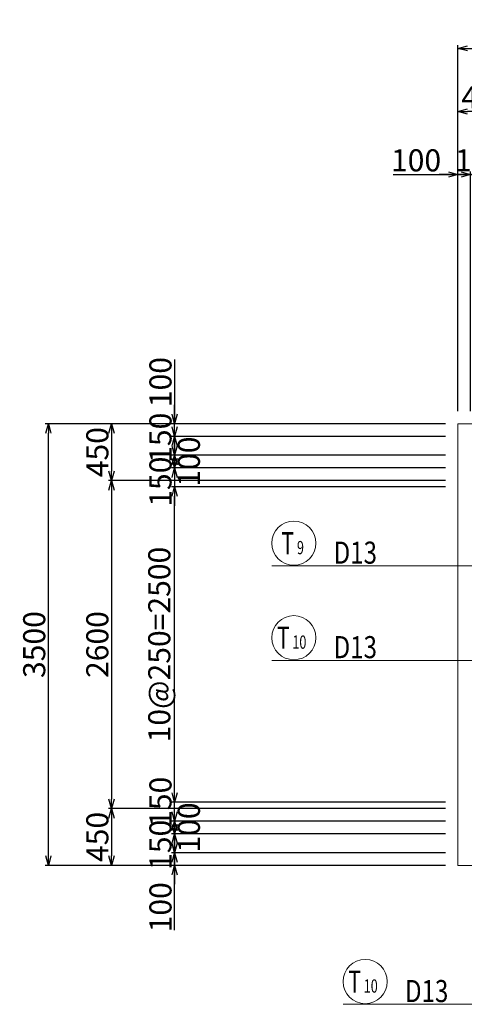
# Model space of a CAD drawing. Extents: x 85042 to 427010, y 123686 to 401496.
# Drawn here: x 171035 to 174557, y 377845 to 385650 of the extents above; entities that cross this region are included whole.
import ezdxf

# ---------------------------------------------------------------- set-up
doc = ezdxf.new("R2010")
doc.units = 0
doc.layers.get('0').update_dxf_attribs({"linetype": 'CONTINUOUS', "lineweight": 20})
doc.layers.get('Defpoints').update_dxf_attribs({"color": 108, "linetype": 'CONTINUOUS'})
for name, color, linetype, lineweight in [('D-BAR-DIM', 4, 'CONTINUOUS', 13), ('D-BAR-TXT', 3, 'CONTINUOUS', 20), ('D-STR-DIM', 7, 'CONTINUOUS', 13), ('D-STRC', 3, 'CONTINUOUS', 20)]:
    doc.layers.add(name, color=color, linetype=linetype, lineweight=lineweight)
doc.dimstyles.new('CW-scale50', dxfattribs={"dimscale": 50, "dimtxt": 3.5, "dimasz": 1.5, "dimexe": 0.5, "dimexo": 2, "dimgap": 0.5, "dimtad": 1, "dimdec": 0, "dimdsep": 46, "dimtxsty": 'Standard', "dimblk": 'OPEN30', "dimcen": 0, "dimclrd": 1, "dimclre": 1, "dimclrt": 3, "dimadec": 0, "dimazin": 0, "dimtfac": 1, "dimtdec": 0, "dimtix": 1, "dimtofl": 0, "dimtmove": 0, "dimatfit": 3, "dimldrblk": 'OPEN30', "dimfxl": 0, "dimtolj": 1, "dimtzin": 0, "dimarcsym": 0})

# ---------------------------------------------------------------- blocks, each defined once
blk = doc.blocks.new('_Open30')
at = {"color": 0, "linetype": 'ByBlock', "lineweight": -2}
for p, q in [((-1, 0.27), (0, 0)), ((0, 0), (-1, -0.27)), ((0, 0), (-1, 0))]:
    blk.add_line(p, q, dxfattribs=at)
blk = doc.blocks.new('*D497')
at = {"layer": 'D-STR-DIM', "color": 1, "lineweight": -2, "ltscale": 50}
for p, q in [((174506.7, 382546.9), (174506.7, 385447.6)), ((174581.7, 385422.6), (180231.7, 385422.6)), ((180306.7, 382546.9), (180306.7, 385447.6))]:
    blk.add_line(p, q, dxfattribs=at)
at = {"layer": 'Defpoints', "color": 0, "ltscale": 50}
for p in [(180306.7, 385422.6), (174506.7, 382446.9), (180306.7, 382446.9)]:
    blk.add_point(p, dxfattribs=at)
at = {"layer": 'D-STR-DIM', "color": 1, "lineweight": -2, "ltscale": 50, "xscale": 75, "yscale": 75, "zscale": 75, "rotation": 180}
blk.add_blockref('_Open30', (174506.7, 385422.6), dxfattribs=at)
at = {"layer": 'D-STR-DIM', "color": 1, "lineweight": -2, "ltscale": 50, "xscale": 75, "yscale": 75, "zscale": 75}
blk.add_blockref('_Open30', (180306.7, 385422.6), dxfattribs=at)
at = {"layer": 'D-STR-DIM', "color": 3, "ltscale": 50, "insert": (177406.7, 385535.1), "char_height": 175, "attachment_point": 5}
blk.add_mtext('\\A1;5800', dxfattribs=at)
blk = doc.blocks.new('*D498')
at = {"layer": 'D-STR-DIM', "color": 1, "lineweight": -2, "ltscale": 50}
for p, q in [((173994.5, 384422.6), (174506.7, 384422.6)), ((174431.7, 384422.6), (174356.7, 384422.6)), ((174506.7, 382546.9), (174506.7, 384447.6)), ((174506.7, 384422.6), (174606.7, 384422.6)), ((174606.7, 382546.9), (174606.7, 384447.6)), ((174681.7, 384422.6), (174756.7, 384422.6))]:
    blk.add_line(p, q, dxfattribs=at)
at = {"layer": 'Defpoints', "color": 0, "ltscale": 50}
for p in [(174606.7, 384422.6), (174506.7, 382446.9), (174606.7, 382446.9)]:
    blk.add_point(p, dxfattribs=at)
at = {"layer": 'D-STR-DIM', "color": 1, "lineweight": -2, "ltscale": 50, "xscale": 75, "yscale": 75, "zscale": 75}
blk.add_blockref('_Open30', (174506.7, 384422.6), dxfattribs=at)
at = {"layer": 'D-STR-DIM', "color": 1, "lineweight": -2, "ltscale": 50, "xscale": 75, "yscale": 75, "zscale": 75, "rotation": 180}
blk.add_blockref('_Open30', (174606.7, 384422.6), dxfattribs=at)
at = {"layer": 'D-STR-DIM', "color": 3, "ltscale": 50, "insert": (174174.5, 384535.1), "char_height": 175, "attachment_point": 5}
blk.add_mtext('\\A1;100', dxfattribs=at)
blk = doc.blocks.new('*D499')
at = {"layer": 'D-STR-DIM', "color": 1, "lineweight": -2, "ltscale": 50}
for p, q in [((174531.7, 384422.6), (174456.7, 384422.6)), ((174606.7, 382546.9), (174606.7, 384447.6)), ((174756.7, 382546.9), (174756.7, 384447.6)), ((174831.7, 384422.6), (174906.7, 384422.6))]:
    blk.add_line(p, q, dxfattribs=at)
at = {"layer": 'Defpoints', "color": 0, "ltscale": 50}
for p in [(174756.7, 384422.6), (174606.7, 382446.9), (174756.7, 382446.9)]:
    blk.add_point(p, dxfattribs=at)
at = {"layer": 'D-STR-DIM', "color": 1, "lineweight": -2, "ltscale": 50, "xscale": 75, "yscale": 75, "zscale": 75}
blk.add_blockref('_Open30', (174606.7, 384422.6), dxfattribs=at)
at = {"layer": 'D-STR-DIM', "color": 1, "lineweight": -2, "ltscale": 50, "xscale": 75, "yscale": 75, "zscale": 75, "rotation": 180}
blk.add_blockref('_Open30', (174756.7, 384422.6), dxfattribs=at)
at = {"layer": 'D-STR-DIM', "color": 3, "ltscale": 50, "insert": (174681.7, 384535.1), "char_height": 175, "attachment_point": 5}
blk.add_mtext('\\A1;150', dxfattribs=at)
blk = doc.blocks.new('*D505')
at = {"layer": 'D-STR-DIM', "color": 1, "lineweight": -2, "ltscale": 50}
for p, q in [((174506.7, 382546.9), (174506.7, 384947.6)), ((174956.7, 382546.9), (174956.7, 384947.6)), ((174881.7, 384922.6), (174581.7, 384922.6))]:
    blk.add_line(p, q, dxfattribs=at)
at = {"layer": 'Defpoints', "color": 0, "ltscale": 50}
for p in [(174506.7, 384922.6), (174506.7, 382446.9), (174956.7, 382446.9)]:
    blk.add_point(p, dxfattribs=at)
at = {"layer": 'D-STR-DIM', "color": 1, "lineweight": -2, "ltscale": 50, "xscale": 75, "yscale": 75, "zscale": 75, "rotation": 180}
blk.add_blockref('_Open30', (174506.7, 384922.6), dxfattribs=at)
at = {"layer": 'D-STR-DIM', "color": 1, "lineweight": -2, "ltscale": 50, "xscale": 75, "yscale": 75, "zscale": 75}
blk.add_blockref('_Open30', (174956.7, 384922.6), dxfattribs=at)
at = {"layer": 'D-STR-DIM', "color": 3, "ltscale": 50, "insert": (174731.7, 385035.1), "char_height": 175, "attachment_point": 5}
blk.add_mtext('\\A1;450', dxfattribs=at)
blk = doc.blocks.new('*U774')
at = {"layer": 'D-BAR-TXT', "color": 0, "ltscale": 50}
blk.add_circle((175, 180), 175, dxfattribs=at)
for s, height, width, p in [('T', 175, 0.7, (77, 92.5)), ('9', 105, 0.7, (199.5, 92.5)), ('9', 105, 0.7, (199.5, 92.5)), ('D13', 175, 0.8, (490, 17.5))]:
    blk.add_text(s, height=height, dxfattribs=dict(at, width=width)).set_placement(p)
blk = doc.blocks.new('*U775')
at = {"layer": 'D-BAR-TXT', "color": 0, "ltscale": 50}
blk.add_circle((175, 180), 175, dxfattribs=at)
for s, height, width, p in [('T', 175, 0.7, (40.5, 92.5)), ('10', 105, 0.7, (163, 92.5)), ('10', 105, 0.7, (163, 92.5)), ('D13', 175, 0.8, (490, 17.5))]:
    blk.add_text(s, height=height, dxfattribs=dict(at, width=width)).set_placement(p)
blk = doc.blocks.new('*D1308')
at = {"layer": 'D-STR-DIM', "color": 1, "lineweight": -2, "ltscale": 50}
for p, q in [((172262.7, 379121.9), (172262.7, 379196.9)), ((174406.7, 379046.9), (172237.7, 379046.9)), ((172262.7, 378946.9), (172262.7, 379046.9)), ((174406.7, 378946.9), (172237.7, 378946.9)), ((172262.7, 378434.3), (172262.7, 378946.9)), ((172262.7, 378871.9), (172262.7, 378796.9))]:
    blk.add_line(p, q, dxfattribs=at)
at = {"layer": 'Defpoints', "color": 0, "ltscale": 50}
for p in [(172262.7, 379046.9), (174506.7, 379046.9), (174506.7, 378946.9)]:
    blk.add_point(p, dxfattribs=at)
at = {"layer": 'D-STR-DIM', "color": 1, "lineweight": -2, "ltscale": 50, "xscale": 75, "yscale": 75, "zscale": 75}
for p, rotation in [((172262.7, 379046.9), 270), ((172262.7, 378946.9), 90)]:
    blk.add_blockref('_Open30', p, dxfattribs=dict(at, rotation=rotation))
at = {"layer": 'D-STR-DIM', "color": 3, "ltscale": 50, "insert": (172150.2, 378614.3), "char_height": 175, "attachment_point": 5, "rotation": 90}
blk.add_mtext('\\A1;100', dxfattribs=at)
blk = doc.blocks.new('*D1309')
at = {"layer": 'D-STR-DIM', "color": 1, "lineweight": -2, "ltscale": 50}
for p, q in [((172262.7, 379271.9), (172262.7, 379346.9)), ((174406.7, 379196.9), (172237.7, 379196.9)), ((174406.7, 379046.9), (172237.7, 379046.9)), ((172262.7, 378971.9), (172262.7, 378896.9))]:
    blk.add_line(p, q, dxfattribs=at)
at = {"layer": 'Defpoints', "color": 0, "ltscale": 50}
for p in [(172262.7, 379196.9), (174506.7, 379196.9), (174506.7, 379046.9)]:
    blk.add_point(p, dxfattribs=at)
at = {"layer": 'D-STR-DIM', "color": 1, "lineweight": -2, "ltscale": 50, "xscale": 75, "yscale": 75, "zscale": 75}
for p, rotation in [((172262.7, 379196.9), 270), ((172262.7, 379046.9), 90)]:
    blk.add_blockref('_Open30', p, dxfattribs=dict(at, rotation=rotation))
at = {"layer": 'D-STR-DIM', "color": 3, "ltscale": 50, "insert": (172150.2, 379109.6), "char_height": 175, "attachment_point": 5, "rotation": 90}
blk.add_mtext('\\A1;150', dxfattribs=at)
blk = doc.blocks.new('*D1310')
at = {"layer": 'D-STR-DIM', "color": 1, "lineweight": -2, "ltscale": 50}
for p, q in [((172262.7, 382957.4), (172262.7, 382446.9)), ((172262.7, 382521.9), (172262.7, 382596.9)), ((174406.7, 382446.9), (172237.7, 382446.9)), ((172262.7, 382346.9), (172262.7, 382446.9)), ((174406.7, 382346.9), (172237.7, 382346.9)), ((172262.7, 382271.9), (172262.7, 382196.9))]:
    blk.add_line(p, q, dxfattribs=at)
at = {"layer": 'Defpoints', "color": 0, "ltscale": 50}
for p in [(172262.7, 382446.9), (174506.7, 382446.9), (174506.7, 382346.9)]:
    blk.add_point(p, dxfattribs=at)
at = {"layer": 'D-STR-DIM', "color": 1, "lineweight": -2, "ltscale": 50, "xscale": 75, "yscale": 75, "zscale": 75}
for p, rotation in [((172262.7, 382446.9), 270), ((172262.7, 382346.9), 90)]:
    blk.add_blockref('_Open30', p, dxfattribs=dict(at, rotation=rotation))
at = {"layer": 'D-STR-DIM', "color": 3, "ltscale": 50, "insert": (172150.2, 382777.4), "char_height": 175, "attachment_point": 5, "rotation": 90}
blk.add_mtext('\\A1;100', dxfattribs=at)
blk = doc.blocks.new('*D1311')
at = {"layer": 'D-STR-DIM', "color": 1, "lineweight": -2, "ltscale": 50}
for p, q in [((174406.7, 381946.9), (172237.7, 381946.9)), ((172262.7, 379521.9), (172262.7, 381871.9)), ((174406.7, 379446.9), (172237.7, 379446.9))]:
    blk.add_line(p, q, dxfattribs=at)
at = {"layer": 'Defpoints', "color": 0, "ltscale": 50}
for p in [(172262.7, 381946.9), (174506.7, 381946.9), (174506.7, 379446.9)]:
    blk.add_point(p, dxfattribs=at)
at = {"layer": 'D-STR-DIM', "color": 1, "lineweight": -2, "ltscale": 50, "xscale": 75, "yscale": 75, "zscale": 75}
for p, rotation in [((172262.7, 381946.9), 90), ((172262.7, 379446.9), 270)]:
    blk.add_blockref('_Open30', p, dxfattribs=dict(at, rotation=rotation))
at = {"layer": 'D-STR-DIM', "color": 3, "ltscale": 50, "insert": (172140.8, 380696.9), "char_height": 175, "attachment_point": 5, "rotation": 90}
blk.add_mtext('\\A1;10@250=2500', dxfattribs=at)
blk = doc.blocks.new('*D1312')
at = {"layer": 'D-STR-DIM', "color": 1, "lineweight": -2, "ltscale": 50}
for p, q in [((172262.7, 382421.9), (172262.7, 382496.9)), ((174406.7, 382346.9), (172237.7, 382346.9)), ((174406.7, 382196.9), (172237.7, 382196.9)), ((172262.7, 382121.9), (172262.7, 382046.9))]:
    blk.add_line(p, q, dxfattribs=at)
at = {"layer": 'Defpoints', "color": 0, "ltscale": 50}
for p in [(172262.7, 382346.9), (174506.7, 382346.9), (174506.7, 382196.9)]:
    blk.add_point(p, dxfattribs=at)
at = {"layer": 'D-STR-DIM', "color": 1, "lineweight": -2, "ltscale": 50, "xscale": 75, "yscale": 75, "zscale": 75}
for p, rotation in [((172262.7, 382346.9), 270), ((172262.7, 382196.9), 90)]:
    blk.add_blockref('_Open30', p, dxfattribs=dict(at, rotation=rotation))
at = {"layer": 'D-STR-DIM', "color": 3, "ltscale": 50, "insert": (172150.2, 382336.2), "char_height": 175, "attachment_point": 5, "rotation": 90}
blk.add_mtext('\\A1;150', dxfattribs=at)
blk = doc.blocks.new('*D1313')
at = {"layer": 'D-STR-DIM', "color": 1, "lineweight": -2, "ltscale": 50}
for p, q in [((174406.7, 382446.9), (171737.7, 382446.9)), ((171762.7, 382371.9), (171762.7, 382071.9)), ((174406.7, 381996.9), (171737.7, 381996.9))]:
    blk.add_line(p, q, dxfattribs=at)
at = {"layer": 'Defpoints', "color": 0, "ltscale": 50}
for p in [(174506.7, 382446.9), (171762.7, 381996.9), (174506.7, 381996.9)]:
    blk.add_point(p, dxfattribs=at)
at = {"layer": 'D-STR-DIM', "color": 1, "lineweight": -2, "ltscale": 50, "xscale": 75, "yscale": 75, "zscale": 75}
for p, rotation in [((171762.7, 382446.9), 90), ((171762.7, 381996.9), 270)]:
    blk.add_blockref('_Open30', p, dxfattribs=dict(at, rotation=rotation))
at = {"layer": 'D-STR-DIM', "color": 3, "ltscale": 50, "insert": (171650.2, 382221.9), "char_height": 175, "attachment_point": 5, "rotation": 90}
blk.add_mtext('\\A1;450', dxfattribs=at)
blk = doc.blocks.new('*D1314')
at = {"layer": 'D-STR-DIM', "color": 1, "lineweight": -2, "ltscale": 50}
for p, q in [((174406.7, 381996.9), (171737.7, 381996.9)), ((171762.7, 381921.9), (171762.7, 379471.9)), ((174406.7, 379396.9), (171737.7, 379396.9))]:
    blk.add_line(p, q, dxfattribs=at)
at = {"layer": 'Defpoints', "color": 0, "ltscale": 50}
for p in [(174506.7, 381996.9), (171762.7, 379396.9), (174506.7, 379396.9)]:
    blk.add_point(p, dxfattribs=at)
at = {"layer": 'D-STR-DIM', "color": 1, "lineweight": -2, "ltscale": 50, "xscale": 75, "yscale": 75, "zscale": 75}
for p, rotation in [((171762.7, 381996.9), 90), ((171762.7, 379396.9), 270)]:
    blk.add_blockref('_Open30', p, dxfattribs=dict(at, rotation=rotation))
at = {"layer": 'D-STR-DIM', "color": 3, "ltscale": 50, "insert": (171650.2, 380696.9), "char_height": 175, "attachment_point": 5, "rotation": 90}
blk.add_mtext('\\A1;2600', dxfattribs=at)
blk = doc.blocks.new('*D1315')
at = {"layer": 'D-STR-DIM', "color": 1, "lineweight": -2, "ltscale": 50}
for p, q in [((174406.7, 379396.9), (171737.7, 379396.9)), ((171762.7, 379321.9), (171762.7, 379021.9)), ((174406.7, 378946.9), (171737.7, 378946.9))]:
    blk.add_line(p, q, dxfattribs=at)
at = {"layer": 'Defpoints', "color": 0, "ltscale": 50}
for p in [(174506.7, 379396.9), (171762.7, 378946.9), (174506.7, 378946.9)]:
    blk.add_point(p, dxfattribs=at)
at = {"layer": 'D-STR-DIM', "color": 1, "lineweight": -2, "ltscale": 50, "xscale": 75, "yscale": 75, "zscale": 75}
for p, rotation in [((171762.7, 379396.9), 90), ((171762.7, 378946.9), 270)]:
    blk.add_blockref('_Open30', p, dxfattribs=dict(at, rotation=rotation))
at = {"layer": 'D-STR-DIM', "color": 3, "ltscale": 50, "insert": (171650.2, 379171.9), "char_height": 175, "attachment_point": 5, "rotation": 90}
blk.add_mtext('\\A1;450', dxfattribs=at)
blk = doc.blocks.new('*D1316')
at = {"layer": 'D-STR-DIM', "color": 1, "lineweight": -2, "ltscale": 50}
for p, q in [((174406.7, 382446.9), (171237.7, 382446.9)), ((171262.7, 379021.9), (171262.7, 382371.9)), ((174406.7, 378946.9), (171237.7, 378946.9))]:
    blk.add_line(p, q, dxfattribs=at)
at = {"layer": 'Defpoints', "color": 0, "ltscale": 50}
for p in [(171262.7, 382446.9), (174506.7, 382446.9), (174506.7, 378946.9)]:
    blk.add_point(p, dxfattribs=at)
at = {"layer": 'D-STR-DIM', "color": 1, "lineweight": -2, "ltscale": 50, "xscale": 75, "yscale": 75, "zscale": 75}
for p, rotation in [((171262.7, 382446.9), 90), ((171262.7, 378946.9), 270)]:
    blk.add_blockref('_Open30', p, dxfattribs=dict(at, rotation=rotation))
at = {"layer": 'D-STR-DIM', "color": 3, "ltscale": 50, "insert": (171150.2, 380696.9), "char_height": 175, "attachment_point": 5, "rotation": 90}
blk.add_mtext('\\A1;3500', dxfattribs=at)
blk = doc.blocks.new('*D1304')
at = {"layer": 'D-STR-DIM', "color": 1, "lineweight": -2, "ltscale": 50}
for p, q in [((172262.7, 382171.9), (172262.7, 382246.9)), ((174406.7, 382096.9), (172237.7, 382096.9)), ((174406.7, 381946.9), (172237.7, 381946.9)), ((172262.7, 381871.9), (172262.7, 381796.9))]:
    blk.add_line(p, q, dxfattribs=at)
at = {"layer": 'Defpoints', "color": 0, "ltscale": 50}
for p in [(172262.7, 382096.9), (174506.7, 382096.9), (174506.7, 381946.9)]:
    blk.add_point(p, dxfattribs=at)
at = {"layer": 'D-STR-DIM', "color": 1, "lineweight": -2, "ltscale": 50, "xscale": 75, "yscale": 75, "zscale": 75}
for p, rotation in [((172262.7, 382096.9), 270), ((172262.7, 381946.9), 90)]:
    blk.add_blockref('_Open30', p, dxfattribs=dict(at, rotation=rotation))
at = {"layer": 'D-STR-DIM', "color": 3, "ltscale": 50, "insert": (172150.2, 381988), "char_height": 175, "attachment_point": 5, "rotation": 90}
blk.add_mtext('\\A1;150', dxfattribs=at)
blk = doc.blocks.new('*D1305')
at = {"layer": 'D-STR-DIM', "color": 1, "lineweight": -2, "ltscale": 50}
for p, q in [((172262.7, 382271.9), (172262.7, 382346.9)), ((174406.7, 382196.9), (172237.7, 382196.9)), ((174406.7, 382096.9), (172237.7, 382096.9)), ((172262.7, 382021.9), (172262.7, 381946.9))]:
    blk.add_line(p, q, dxfattribs=at)
at = {"layer": 'Defpoints', "color": 0, "ltscale": 50}
for p in [(172262.7, 382196.9), (174506.7, 382196.9), (174506.7, 382096.9)]:
    blk.add_point(p, dxfattribs=at)
at = {"layer": 'D-STR-DIM', "color": 1, "lineweight": -2, "ltscale": 50, "xscale": 75, "yscale": 75, "zscale": 75}
for p, rotation in [((172262.7, 382196.9), 270), ((172262.7, 382096.9), 90)]:
    blk.add_blockref('_Open30', p, dxfattribs=dict(at, rotation=rotation))
at = {"layer": 'D-STR-DIM', "color": 3, "ltscale": 50, "insert": (172375.2, 382146.9), "char_height": 175, "attachment_point": 5, "rotation": 90}
blk.add_mtext('\\A1;100', dxfattribs=at)
blk = doc.blocks.new('*D1306')
at = {"layer": 'D-STR-DIM', "color": 1, "lineweight": -2, "ltscale": 50}
for p, q in [((172262.7, 379371.9), (172262.7, 379446.9)), ((174406.7, 379296.9), (172237.7, 379296.9)), ((174406.7, 379196.9), (172237.7, 379196.9)), ((172262.7, 379121.9), (172262.7, 379046.9))]:
    blk.add_line(p, q, dxfattribs=at)
at = {"layer": 'Defpoints', "color": 0, "ltscale": 50}
for p in [(172262.7, 379296.9), (174506.7, 379296.9), (174506.7, 379196.9)]:
    blk.add_point(p, dxfattribs=at)
at = {"layer": 'D-STR-DIM', "color": 1, "lineweight": -2, "ltscale": 50, "xscale": 75, "yscale": 75, "zscale": 75}
for p, rotation in [((172262.7, 379296.9), 270), ((172262.7, 379196.9), 90)]:
    blk.add_blockref('_Open30', p, dxfattribs=dict(at, rotation=rotation))
at = {"layer": 'D-STR-DIM', "color": 3, "ltscale": 50, "insert": (172375.2, 379246.9), "char_height": 175, "attachment_point": 5, "rotation": 90}
blk.add_mtext('\\A1;100', dxfattribs=at)
blk = doc.blocks.new('*D1307')
at = {"layer": 'D-STR-DIM', "color": 1, "lineweight": -2, "ltscale": 50}
for p, q in [((172262.7, 379521.9), (172262.7, 379596.9)), ((174406.7, 379446.9), (172237.7, 379446.9)), ((174406.7, 379296.9), (172237.7, 379296.9)), ((172262.7, 379221.9), (172262.7, 379146.9))]:
    blk.add_line(p, q, dxfattribs=at)
at = {"layer": 'Defpoints', "color": 0, "ltscale": 50}
for p in [(172262.7, 379446.9), (174506.7, 379446.9), (174506.7, 379296.9)]:
    blk.add_point(p, dxfattribs=at)
at = {"layer": 'D-STR-DIM', "color": 1, "lineweight": -2, "ltscale": 50, "xscale": 75, "yscale": 75, "zscale": 75}
for p, rotation in [((172262.7, 379446.9), 270), ((172262.7, 379296.9), 90)]:
    blk.add_blockref('_Open30', p, dxfattribs=dict(at, rotation=rotation))
at = {"layer": 'D-STR-DIM', "color": 3, "ltscale": 50, "insert": (172150.2, 379450.6), "char_height": 175, "attachment_point": 5, "rotation": 90}
blk.add_mtext('\\A1;150', dxfattribs=at)
blk = doc.blocks.new('*U1323')
at = {"layer": 'D-BAR-TXT', "color": 0, "ltscale": 50}
blk.add_circle((175, 180), 175, dxfattribs=at)
for s, height, width, p in [('T', 175, 0.7, (40.5, 92.5)), ('10', 105, 0.7, (163, 92.5)), ('10', 105, 0.7, (163, 92.5)), ('D13', 175, 0.8, (490, 17.5))]:
    blk.add_text(s, height=height, dxfattribs=dict(at, width=width)).set_placement(p)

msp = doc.modelspace()

# ---------------------------------------------------------------- linework, layer by layer
at = {"layer": 'D-BAR-DIM'}
for p, q in [((174073.6, 381320.4), (173031.7, 381320.4)), ((174359.8, 381320.4), (174073.6, 381320.4)), ((179956.7, 381320.4), (174359.8, 381320.4)), ((174069.6, 380571.3), (173031.7, 380571.3)), ((174165.9, 380571.3), (173108.9, 380571.3)), ((174368.9, 380571.3), (174069.6, 380571.3)), ((174368.9, 380571.3), (174165.9, 380571.3)), ((179781.7, 380571.3), (174368.9, 380571.3)), ((175531.7, 380571.3), (174368.9, 380571.3)), ((174654, 377845.3), (173597, 377845.3)), ((174654, 377845.3), (173597, 377845.3))]:
    msp.add_line(p, q, dxfattribs=at)
at = {"layer": 'D-STRC'}
msp.add_lwpolyline([(180306.7, 382446.9), (174506.7, 382446.9), (174506.7, 382446.9), (174506.7, 378946.9), (174506.7, 378946.9), (180306.7, 378946.9), (180306.7, 378946.9), (180306.7, 382446.9)], dxfattribs=at)

# ---------------------------------------------------------------- block references
at = {"layer": 'D-BAR-TXT', "ltscale": 50}
for name, p in [('*U774', (173031.7, 381320.4)), ('*U775', (173031.7, 380571.3)), ('*U1323', (173597, 377845.3))]:
    msp.add_blockref(name, p, dxfattribs=at)

# ---------------------------------------------------------------- dimensions: what is measured, and where the dimension line sits
at = {"layer": 'D-STR-DIM', "color": 6, "ltscale": 60}
dim = msp.add_aligned_dim(p1=(174506.7, 382446.9), p2=(180306.7, 382446.9), distance=2975.7, dimstyle='CW-scale50', dxfattribs=at)
dim.commit()
dim.dimension.update_dxf_attribs({"geometry": '*D497', "text_midpoint": (177406.7, 385535.1)})
at = {"layer": 'D-STR-DIM', "ltscale": 50}
for base, p1, p2, picture, middle in [((174506.7, 384922.6), (174956.7, 382446.9), (174506.7, 382446.9), '*D505', (174731.7, 385035.1)), ((174756.7, 384422.6), (174606.7, 382446.9), (174756.7, 382446.9), '*D499', (174681.7, 384535.1))]:
    dim = msp.add_linear_dim(base=base, p1=p1, p2=p2, dimstyle='CW-scale50', override={"dimtmove": 2}, dxfattribs=at)
    dim.commit()
    dim.dimension.update_dxf_attribs({"geometry": picture, "text_midpoint": middle})
dim = msp.add_linear_dim(base=(174606.7, 384422.6), p1=(174506.7, 382446.9), p2=(174606.7, 382446.9), dimstyle='CW-scale50', override={"dimtmove": 1}, dxfattribs=at)
dim.commit()
dim.dimension.update_dxf_attribs({"geometry": '*D498', "text_midpoint": (174174.5, 384432.9), "dimtype": 160})
for base, p1, p2, override, picture, middle in [((172262.7, 382446.9), (174506.7, 382346.9), (174506.7, 382446.9), {"dimtmove": 1}, '*D1310', (172273.8, 382777.4)), ((172262.7, 382346.9), (174506.7, 382196.9), (174506.7, 382346.9), {"dimtmove": 2}, '*D1312', (172150.2, 382336.2)), ((172262.7, 382196.9), (174506.7, 382096.9), (174506.7, 382196.9), {"dimtmove": 2}, '*D1305', (172375.2, 382146.9)), ((172262.7, 382096.9), (174506.7, 381946.9), (174506.7, 382096.9), {"dimtmove": 2}, '*D1304', (172150.2, 381988)), ((172262.7, 379446.9), (174506.7, 379296.9), (174506.7, 379446.9), {"dimtmove": 2}, '*D1307', (172150.2, 379450.6)), ((172262.7, 379296.9), (174506.7, 379196.9), (174506.7, 379296.9), {"dimtmove": 2}, '*D1306', (172375.2, 379246.9)), ((172262.7, 379196.9), (174506.7, 379046.9), (174506.7, 379196.9), {"dimtmove": 2}, '*D1309', (172150.2, 379109.6)), ((172262.7, 379046.9), (174506.7, 378946.9), (174506.7, 379046.9), {"dimtmove": 1}, '*D1308', (172243.1, 378614.3))]:
    dim = msp.add_linear_dim(base=base, p1=p1, p2=p2, angle=90, dimstyle='CW-scale50', override=override, dxfattribs=at)
    dim.commit()
    dim.dimension.update_dxf_attribs({"geometry": picture, "text_midpoint": middle, "dimtype": 160})
dim = msp.add_linear_dim(base=(171262.7, 382446.9), p1=(174506.7, 378946.9), p2=(174506.7, 382446.9), angle=90, dimstyle='CW-scale50', dxfattribs=at)
dim.commit()
dim.dimension.update_dxf_attribs({"geometry": '*D1316', "text_midpoint": (171150.2, 380696.9)})
for base, p1, p2, override, picture, middle in [((171762.7, 381996.9), (174506.7, 382446.9), (174506.7, 381996.9), {"dimtmove": 2}, '*D1313', (171650.2, 382221.9)), ((171762.7, 379396.9), (174506.7, 381996.9), (174506.7, 379396.9), {"dimtmove": 1}, '*D1314', (171650.2, 380696.9)), ((171762.7, 378946.9), (174506.7, 379396.9), (174506.7, 378946.9), {"dimtmove": 2}, '*D1315', (171650.2, 379171.9))]:
    dim = msp.add_linear_dim(base=base, p1=p1, p2=p2, angle=90, dimstyle='CW-scale50', override=override, dxfattribs=at)
    dim.commit()
    dim.dimension.update_dxf_attribs({"geometry": picture, "text_midpoint": middle})
dim = msp.add_linear_dim(base=(172262.7, 381946.9), p1=(174506.7, 379446.9), p2=(174506.7, 381946.9), angle=90, text='10@250=<>', dimstyle='CW-scale50', override={"dimtmove": 1}, dxfattribs=at)
dim.commit()
dim.dimension.update_dxf_attribs({"geometry": '*D1311', "text_midpoint": (172140.8, 380696.9)})

doc.saveas('drawing.dxf')
